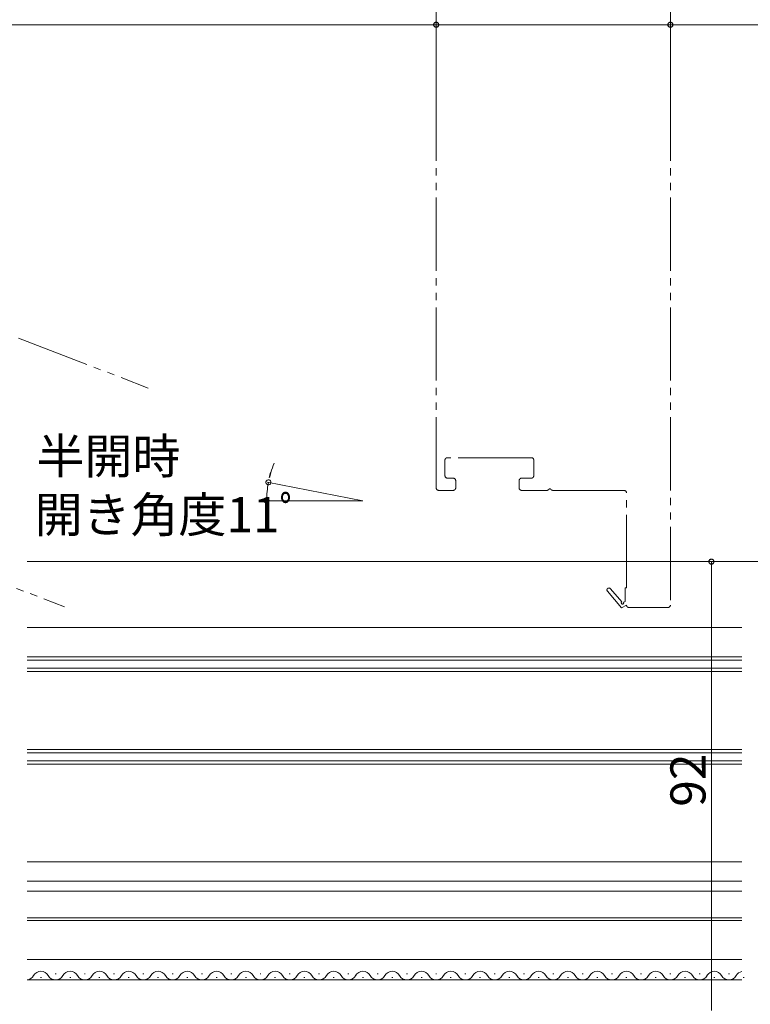
# Model space of a CAD drawing. Extents: x 0 to 1386, y 0 to 2241.
# Drawn here: x 863 to 1013, y 428 to 630 of the extents above; entities that cross this region are included whole.
import ezdxf

# ---------------------------------------------------------------- set-up
doc = ezdxf.new("R2010")
doc.units = 0
doc.linetypes.add('YDIVIDE_1', pattern=[15, 10, -1, 1, -1, 1, -1])
doc.layers.add('YKK_12', color=2, linetype='CONTINUOUS', lineweight=13)
doc.layers.add('YKK_D', color=6, linetype='CONTINUOUS', lineweight=13)
doc.styles.get("Standard").update_dxf_attribs({"font": 'txt', "bigfont": 'BIGFONT'})

msp = doc.modelspace()

# ---------------------------------------------------------------- linework, layer by layer
at = {"layer": 'YKK_12', "linetype": 'YDIVIDE_1', "ltscale": 1.5}
for p, q in [((948.6, 660.91), (948.6, 533.91)), ((996.6, 660.91), (996.6, 509.91)), ((799.99, 588.78), (889.61, 554.38)), ((950.4, 539.61), (950.4, 536.41)), ((968.1, 540.11), (950.9, 540.11)), ((968.6, 536.41), (968.6, 539.61)), ((805.19, 535.37), (872.41, 509.56)), ((950.9, 535.91), (952.1, 535.91)), ((952.6, 535.41), (952.6, 533.91)), ((965.6, 533.91), (965.6, 535.41)), ((966.1, 535.91), (968.1, 535.91)), ((952.1, 533.41), (949.1, 533.41)), ((971.28, 533.41), (966.1, 533.41)), ((987.1, 533.41), (972.52, 533.41)), ((987.6, 513.41), (987.6, 532.91)), ((986.6, 509.33), (983.7, 512.75)), ((984.3, 513.27), (986.62, 510.55)), ((987.3, 513.41), (987.6, 513.41)), ((987.3, 510.66), (987.3, 513.41)), ((986.99, 510.49), (987.3, 510.66)), ((987.6, 509.91), (986.6, 509.33)), ((996.1, 509.41), (988.1, 509.41))]:
    msp.add_line(p, q, dxfattribs=at)
at = {"layer": 'YKK_12', "ltscale": 1.5}
for p, q in [((933.6, 531.3), (913.97, 535.12)), ((933.6, 531.3), (913.6, 531.3)), ((1011.25, 518.81), (864.75, 518.81)), ((1011.25, 505.31), (864.75, 505.31)), ((1011.25, 457.31), (864.75, 457.31)), ((1011.25, 453.31), (864.75, 453.31)), ((1011.25, 451.31), (864.75, 451.31)), ((1011.25, 445.81), (864.75, 445.81)), ((1011.25, 445.31), (864.75, 445.31)), ((1011.25, 437.31), (864.75, 437.31)), ((1011.25, 433.11), (864.75, 433.11))]:
    msp.add_line(p, q, dxfattribs=at)
at = {"layer": 'YKK_12', "linetype": 'Continuous'}
for p, q in [((1011.25, 499.31), (864.75, 499.31)), ((1011.25, 498.61), (864.75, 498.61)), ((864.75, 497.01), (1011.25, 497.01)), ((864.75, 496.31), (1011.25, 496.31)), ((1011.25, 480.31), (864.75, 480.31)), ((1011.25, 479.61), (864.75, 479.61)), ((864.75, 478.01), (1011.25, 478.01)), ((864.75, 477.31), (1011.25, 477.31))]:
    msp.add_line(p, q, dxfattribs=at)
at = {"layer": 'YKK_12', "linetype": 'Continuous', "ltscale": 1.5}
for p, q in [((870.7, 434.37), (870.5, 434.37)), ((876.7, 434.37), (876.5, 434.37)), ((882.7, 434.37), (882.5, 434.37)), ((888.7, 434.37), (888.5, 434.37)), ((894.7, 434.37), (894.5, 434.37)), ((900.7, 434.37), (900.5, 434.37)), ((906.7, 434.37), (906.5, 434.37)), ((912.7, 434.37), (912.5, 434.37)), ((918.7, 434.37), (918.5, 434.37)), ((924.7, 434.37), (924.5, 434.37)), ((930.7, 434.37), (930.5, 434.37)), ((936.7, 434.37), (936.5, 434.37)), ((942.7, 434.37), (942.5, 434.37)), ((948.7, 434.37), (948.5, 434.37)), ((954.7, 434.37), (954.5, 434.37)), ((960.7, 434.37), (960.5, 434.37)), ((966.7, 434.37), (966.5, 434.37)), ((972.7, 434.37), (972.5, 434.37)), ((978.7, 434.37), (978.5, 434.37)), ((984.7, 434.37), (984.5, 434.37)), ((990.7, 434.37), (990.5, 434.37)), ((996.7, 434.37), (996.5, 434.37)), ((1002.7, 434.37), (1002.5, 434.37)), ((1008.7, 434.37), (1008.5, 434.37)), ((867.7, 433.61), (867.5, 433.61)), ((873.7, 433.61), (873.5, 433.61)), ((879.7, 433.61), (879.5, 433.61)), ((885.7, 433.61), (885.5, 433.61)), ((891.7, 433.61), (891.5, 433.61)), ((897.7, 433.61), (897.5, 433.61)), ((903.7, 433.61), (903.5, 433.61)), ((909.7, 433.61), (909.5, 433.61)), ((915.7, 433.61), (915.5, 433.61)), ((921.7, 433.61), (921.5, 433.61)), ((927.7, 433.61), (927.5, 433.61)), ((933.7, 433.61), (933.5, 433.61)), ((939.7, 433.61), (939.5, 433.61)), ((945.7, 433.61), (945.5, 433.61)), ((951.7, 433.61), (951.5, 433.61)), ((957.7, 433.61), (957.5, 433.61)), ((963.7, 433.61), (963.5, 433.61)), ((969.7, 433.61), (969.5, 433.61)), ((975.7, 433.61), (975.5, 433.61)), ((981.7, 433.61), (981.5, 433.61)), ((987.7, 433.61), (987.5, 433.61)), ((993.7, 433.61), (993.5, 433.61)), ((999.7, 433.61), (999.5, 433.61)), ((1005.7, 433.61), (1005.5, 433.61)), ((1011.7, 433.61), (1011.5, 433.61))]:
    msp.add_line(p, q, dxfattribs=at)
at = {"layer": 'YKK_12', "linetype": 'YDIVIDE_1', "ltscale": 1.5}
for centre, radius, start, end in [((950.9, 539.61), 0.5, 90, 180), ((968.1, 539.61), 0.5, 0, 90), ((950.9, 536.41), 0.5, 180, 270), ((952.1, 535.41), 0.5, 0, 90), ((966.1, 535.41), 0.5, 90, 180), ((968.1, 536.41), 0.5, 270, 0), ((949.1, 533.91), 0.5, 180, 270), ((952.1, 533.91), 0.5, 270, 0), ((966.1, 533.91), 0.5, 180, 270), ((971.28, 533.91), 0.5, 270, 321.3178), ((971.9, 533.41), 0.3, 38.6822, 141.3178), ((972.52, 533.91), 0.5, 218.6822, 270), ((987.1, 532.91), 0.5, 0, 90), ((984, 513.01), 0.4, 40.357, 220.357), ((986.78, 510.36), 0.25, 130.357, 30), ((988.1, 509.91), 0.5, 180.0001, 270), ((996.1, 509.91), 0.5, 270, 0)]:
    msp.add_arc(centre, radius, start, end, dxfattribs=at)
at = {"layer": 'YKK_12', "linetype": 'Continuous', "ltscale": 1.5}
for centre, start, end in [((864.6, 434.83), 275.0077, 330.7975), ((867.6, 433.15), 29.2025, 150.7975), ((870.6, 434.83), 209.2025, 330.7975), ((873.6, 433.15), 29.2025, 150.7975), ((876.6, 434.83), 209.2025, 330.7975), ((879.6, 433.15), 29.2025, 150.7975), ((882.6, 434.83), 209.2025, 330.7975), ((885.6, 433.15), 29.2025, 150.7975), ((888.6, 434.83), 209.2025, 330.7975), ((891.6, 433.15), 29.2025, 150.7975), ((894.6, 434.83), 209.2025, 330.7975), ((897.6, 433.15), 29.2025, 150.7975), ((900.6, 434.83), 209.2025, 330.7975), ((903.6, 433.15), 29.2025, 150.7975), ((906.6, 434.83), 209.2025, 330.7975), ((909.6, 433.15), 29.2025, 150.7975), ((912.6, 434.83), 209.2025, 330.7975), ((915.6, 433.15), 29.2025, 150.7975), ((918.6, 434.83), 209.2025, 330.7975), ((921.6, 433.15), 29.2025, 150.7975), ((924.6, 434.83), 209.2025, 330.7975), ((927.6, 433.15), 29.2025, 150.7975), ((930.6, 434.83), 209.2025, 330.7975), ((933.6, 433.15), 29.2025, 150.7975), ((936.6, 434.83), 209.2025, 330.7975), ((939.6, 433.15), 29.2025, 150.7975), ((942.6, 434.83), 209.2025, 330.7975), ((945.6, 433.15), 29.2025, 150.7975), ((948.6, 434.83), 209.2025, 330.7975), ((951.6, 433.15), 29.2025, 150.7975), ((954.6, 434.83), 209.2025, 330.7975), ((957.6, 433.15), 29.2025, 150.7975), ((960.6, 434.83), 209.2025, 330.7975), ((963.6, 433.15), 29.2025, 150.7975), ((966.6, 434.83), 209.2025, 330.7975), ((969.6, 433.15), 29.2025, 150.7975), ((972.6, 434.83), 209.2025, 330.7975), ((975.6, 433.15), 29.2025, 150.7975), ((978.6, 434.83), 209.2025, 330.7975), ((981.6, 433.15), 29.2025, 150.7975), ((984.6, 434.83), 209.2025, 330.7975), ((987.6, 433.15), 29.2025, 150.7975), ((990.6, 434.83), 209.2025, 330.7975), ((993.6, 433.15), 29.2025, 150.7975), ((996.6, 434.83), 209.2025, 330.7975), ((999.6, 433.15), 29.2025, 150.7975), ((1002.6, 434.83), 209.2025, 330.7975), ((1005.6, 433.15), 29.2025, 150.7975), ((1008.6, 434.83), 209.2025, 330.7975), ((1011.6, 433.15), 101.7521, 150.7975)]:
    msp.add_arc(centre, 1.72, start, end, dxfattribs=at)
at = {"layer": 'YKK_D'}
for p, q in [((948.6, 609.81), (948.6, 629.81)), ((948.6, 609.81), (948.6, 629.81)), ((996.6, 609.81), (996.6, 629.81)), ((996.6, 609.81), (996.6, 629.81)), ((819, 628.81), (948.6, 628.81)), ((996.6, 628.81), (948.6, 628.81)), ((1057, 628.81), (996.6, 628.81)), ((1024, 518.81), (1004, 518.81)), ((1005, 518.81), (1005, 426.81))]:
    msp.add_line(p, q, dxfattribs=at)
at = {"layer": 'YKK_D', "linetype": 'ByBlock', "lineweight": -2}
for p, q in [((914.47, 536.06), (914.72, 537.05)), ((913.91, 530.28), (913.97, 529.26))]:
    msp.add_line(p, q, dxfattribs=at)
at = {"layer": 'YKK_D', "linetype": 'ByBlock', "const_width": 1.02}
for points in [[(948.47, 628.81, 1), (948.73, 628.81, 1)], [(948.73, 628.81, 1), (948.47, 628.81, 1)], [(996.73, 628.81, 1), (996.47, 628.81, 1)], [(996.47, 628.81, 1), (996.73, 628.81, 1)], [(1005, 518.68, 1), (1005, 518.94, 1)]]:
    msp.add_lwpolyline(points, format="xyb", close=True, dxfattribs=at)
at = {"layer": 'YKK_D'}
for start, end in [(157.1514, 163.0757), (169, 180), (185.9243, 191.8486)]:
    msp.add_arc((933.6, 531.3), 19.74, start, end, dxfattribs=at)
at = {"layer": 'YKK_D', "linetype": 'ByBlock'}
for centre, start, end in [((914.22, 535.07), 76.0379, 256.0379), ((914.22, 535.07), 256.0379, 76.0379), ((913.86, 531.3), 92.9621, 272.9621), ((913.86, 531.3), 272.9621, 92.9621)]:
    msp.add_arc(centre, 0.51, start, end, dxfattribs=at)

# ---------------------------------------------------------------- texts
at = {"layer": 'YKK_D'}
for s, p in [('半開時', (866.71, 536.82)), ('開き角度11ﾟ', (866.32, 524.82))]:
    msp.add_text(s, height=7.2, dxfattribs=at).set_placement(p)
msp.add_text('92', height=7.2, rotation=90, dxfattribs=at).set_placement((1003.8, 468.59))

doc.saveas('drawing.dxf')
